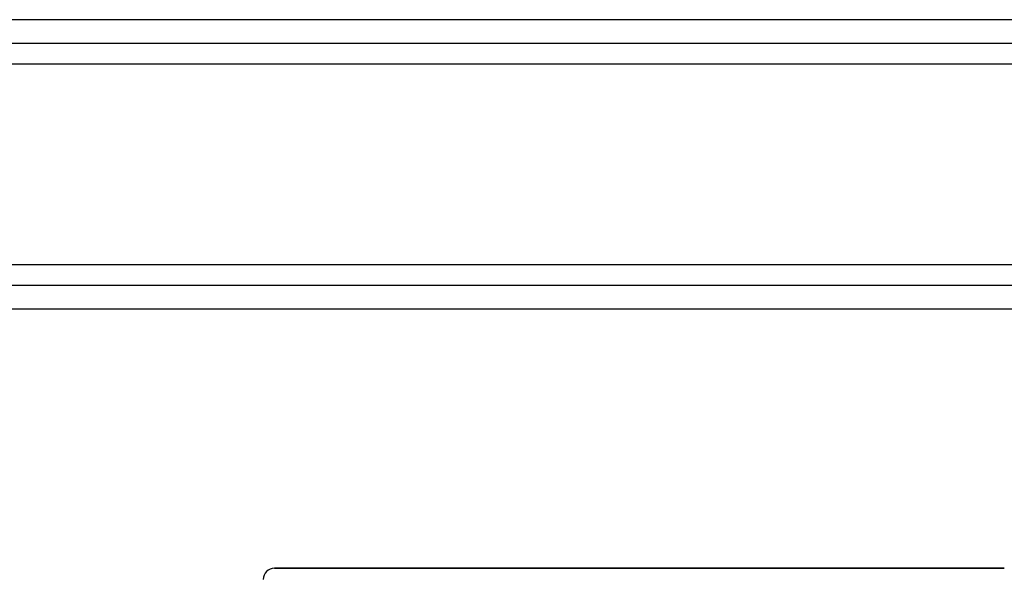
# Model space of a CAD drawing. Units: millimetres. Extents: x 0 to 28804, y 0 to 19939.
# Drawn here: x 8451 to 10218, y 8196 to 9201 of the extents above; entities that cross this region are included whole.
import ezdxf

# ---------------------------------------------------------------- set-up
doc = ezdxf.new("R2010")
doc.units = ezdxf.units.MM
doc.header["$LTSCALE"] = 500
doc.layers.add('EQUIPMENT', color=7, linetype='Continuous')
doc.layers.add('OMNI_ATT', color=200, linetype='Continuous')

# ---------------------------------------------------------------- blocks, each defined once
blk = doc.blocks.new('rofp3035')
at = {"color": 7, "linetype": 'Continuous', "lineweight": 30}
for p, q in [((297.9, 1341.9), (297.9, 1394.6)), ((297.9, 101.8), (297.9, 1341.9)), ((297.9, 84.6), (297.9, 101.8))]:
    blk.add_line(p, q, dxfattribs=at)
blk.add_arc((317.9, 84.6), 20, 180, 270, dxfattribs=at)
blk.add_open_spline([(297.9, 1394.6), (297.9, 84.6)], degree=1, dxfattribs=at)
at = {"layer": 'OMNI_ATT', "flags": 3}
blk.add_attdef('NAME', (416.7, 267.7), '', height=200, dxfattribs=at)
blk = doc.blocks.new('SLDP3017 (2D) - Hooded Caterpillar Slide 1600')
at = {"layer": 'EQUIPMENT'}
for points in [[(532.8, 758.9), (3183, 758.9)], [(314.8, 716.3), (3292.6, 716.3)], [(314.8, 679.1), (3231.7, 679.1)], [(314.8, 318.7), (3231.7, 318.7)], [(314.8, 281.5), (3292.6, 281.5)], [(532.8, 238.9), (3183, 238.9)]]:
    blk.add_lwpolyline(points, dxfattribs=at)
at = {"layer": 'OMNI_ATT', "flags": 3}
blk.add_attdef('NAME', (0, 0), '', height=200, dxfattribs=at)

msp = doc.modelspace()

# ---------------------------------------------------------------- block references
at = {"rotation": 270}
msp.add_blockref('rofp3035', (8823.2, 8513.8), dxfattribs=at)
at = {"layer": 'EQUIPMENT', "rotation": 180}
msp.add_blockref('SLDP3017 (2D) - Hooded Caterpillar Slide 1600', (11233.8, 9439.6), dxfattribs=at)

doc.saveas('drawing.dxf')
